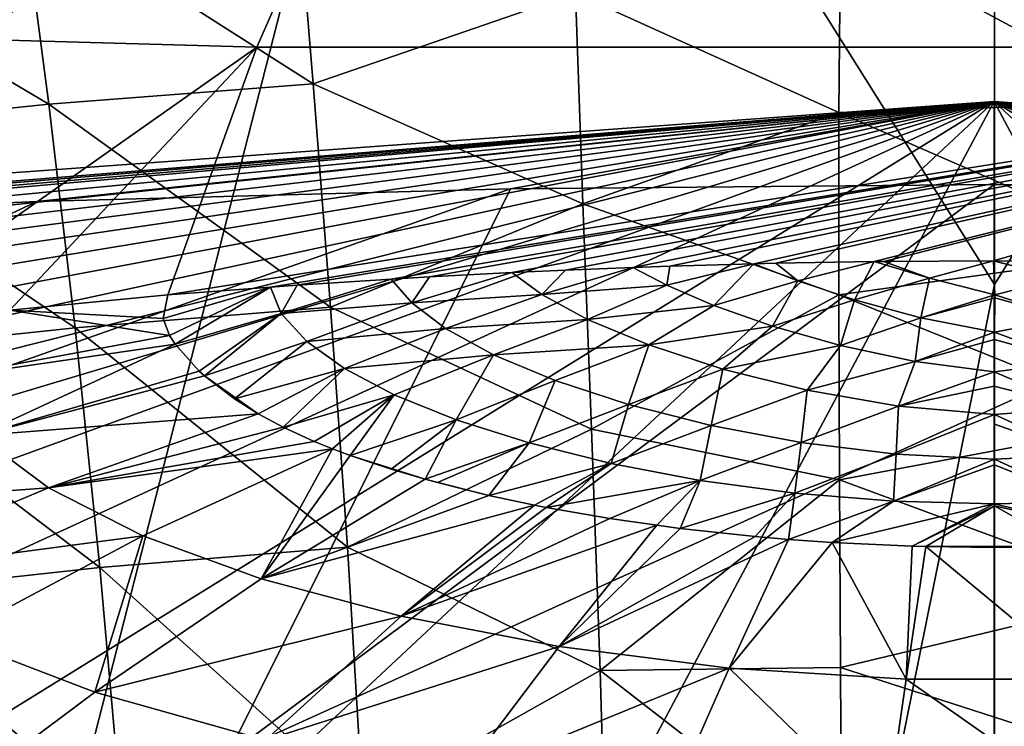
# Model space of a CAD drawing. Units: millimetres. Extents: x -110 to 111, y -283 to 1265.
# Drawn here: x -2 to 0, y -75 to -74 of the extents above; entities that cross this region are included whole.
import ezdxf

# ---------------------------------------------------------------- set-up
doc = ezdxf.new("R2010")
doc.units = ezdxf.units.MM
doc.header["$LTSCALE"] = 21.359881
for name, color, linetype in [('528', 7, 'CONTINUOUS'), ('529', 7, 'CONTINUOUS'), ('695', 7, 'CONTINUOUS'), ('696', 7, 'CONTINUOUS'), ('697', 7, 'CONTINUOUS'), ('698', 7, 'CONTINUOUS'), ('699', 7, 'CONTINUOUS'), ('701', 7, 'CONTINUOUS'), ('709', 7, 'CONTINUOUS'), ('710', 7, 'CONTINUOUS'), ('714', 7, 'CONTINUOUS')]:
    doc.layers.add(name, color=color, linetype=linetype)

msp = doc.modelspace()

# ---------------------------------------------------------------- linework, layer by layer
at = {"layer": '528', "linetype": 'Continuous'}
for points in [[(-2.2341, -76.4925, -34.3522), (-2.2348, -62.2938, -22.5574), (0, -67.7673, -27.3839), (-2.2341, -76.4925, -34.3522)], [(0, -74.2516, -12.0176), (0, -62.4242, -3.3927), (-2.2547, -70.6588, -9.6112), (0, -74.2516, -12.0176)], [(0, -79.2187, -37.0615), (-2.2341, -76.4925, -34.3522), (0, -67.7673, -27.3839), (0, -79.2187, -37.0615)], [(-2.2539, -85.4106, -21.7781), (0, -74.2516, -12.0176), (-2.2547, -70.6588, -9.6112), (-2.2539, -85.4106, -21.7781)], [(0, -85.0756, -21.0679), (0, -74.2516, -12.0176), (-2.2539, -85.4106, -21.7781), (0, -85.0756, -21.0679)]]:
    msp.add_3dface(points, dxfattribs=at)
at = {"layer": '529', "linetype": 'Continuous'}
for points in [[(2.2539, -76.4956, -34.3473), (0, -67.7673, -27.3839), (2.2545, -62.2968, -22.5524), (2.2539, -76.4956, -34.3473)], [(0, -62.4242, -3.3927), (0, -74.2516, -12.0176), (2.235, -70.6618, -9.6063), (0, -62.4242, -3.3927)], [(0, -79.2187, -37.0615), (0, -67.7673, -27.3839), (2.2539, -76.4956, -34.3473), (0, -79.2187, -37.0615)], [(0, -74.2516, -12.0176), (0, -85.0756, -21.0679), (2.235, -70.6618, -9.6063), (0, -74.2516, -12.0176)], [(0, -85.0756, -21.0679), (2.2341, -85.4139, -21.7733), (2.235, -70.6618, -9.6063), (0, -85.0756, -21.0679)]]:
    msp.add_3dface(points, dxfattribs=at)
at = {"layer": '695', "linetype": 'Continuous'}
for points in [[(-2.1901, -73.7322, 84.4714), (-1.9802, -73.2326, 82.2983), (-2.8456, -73.7899, 84.3689), (-2.1901, -73.7322, 84.4714)], [(-2.8456, -73.7899, 84.3689), (-1.9802, -73.2326, 82.2983), (-2.6397, -73.2609, 82.1214), (-2.8456, -73.7899, 84.3689)], [(-1.9802, -73.2326, 82.2983), (-2.1901, -73.7322, 84.4714), (-1.3696, -73.3144, 82.8455), (-1.9802, -73.2326, 82.2983)], [(-1.3696, -73.3144, 82.8455), (-2.1901, -73.7322, 84.4714), (-1.5606, -73.7496, 84.7322), (-1.3696, -73.3144, 82.8455)], [(-1.4773, -73.3892, 63.766), (-1.4414, -73.8269, 61.5019), (-2.058, -73.434, 63.7229), (-1.4773, -73.3892, 63.766)], [(-1.4773, -73.3892, 63.766), (-0.8864, -73.6353, 62.3586), (-1.4414, -73.8269, 61.5019), (-1.4773, -73.3892, 63.766)], [(-2.001, -73.8704, 61.4614), (-2.6373, -73.4937, 63.6791), (-2.058, -73.434, 63.7229), (-2.001, -73.8704, 61.4614)], [(-1.4414, -73.8269, 61.5019), (-2.001, -73.8704, 61.4614), (-2.058, -73.434, 63.7229), (-1.4414, -73.8269, 61.5019)], [(-2.5594, -73.928, 61.4207), (-2.6373, -73.4937, 63.6791), (-2.001, -73.8704, 61.4614), (-2.5594, -73.928, 61.4207)], [(-0.3293, -73.8878, 61.0673), (-0.8864, -73.6353, 62.3586), (-0.3261, -73.5114, 62.9745), (-0.3293, -73.8878, 61.0673)], [(-0.8864, -73.6353, 62.3586), (-0.8707, -74.081, 60.1716), (-1.4414, -73.8269, 61.5019), (-0.8864, -73.6353, 62.3586)], [(-0.8707, -74.081, 60.1716), (-0.8864, -73.6353, 62.3586), (-0.3293, -73.8878, 61.0673), (-0.8707, -74.081, 60.1716)], [(-2.1901, -73.7322, 84.4714), (-2.4103, -74.3469, 86.614), (-1.5606, -73.7496, 84.7322), (-2.1901, -73.7322, 84.4714)], [(-1.5606, -73.7496, 84.7322), (-2.4103, -74.3469, 86.614), (-2.0834, -74.3063, 86.6275), (-1.5606, -73.7496, 84.7322)], [(-1.7493, -74.274, 86.6383), (-1.5606, -73.7496, 84.7322), (-2.0834, -74.3063, 86.6275), (-1.7493, -74.274, 86.6383)], [(-1.4414, -73.8269, 61.5019), (-1.4048, -74.3001, 59.2476), (-2.001, -73.8704, 61.4614), (-1.4414, -73.8269, 61.5019)], [(-1.4414, -73.8269, 61.5019), (-0.8707, -74.081, 60.1716), (-1.4048, -74.3001, 59.2476), (-1.4414, -73.8269, 61.5019)], [(-1.9455, -74.3434, 59.211), (-2.5594, -73.928, 61.4207), (-2.001, -73.8704, 61.4614), (-1.9455, -74.3434, 59.211)], [(-1.4048, -74.3001, 59.2476), (-1.9455, -74.3434, 59.211), (-2.001, -73.8704, 61.4614), (-1.4048, -74.3001, 59.2476)], [(-0.3296, -74.2736, 59.2378), (-0.8707, -74.081, 60.1716), (-0.3293, -73.8878, 61.0673), (-0.3296, -74.2736, 59.2378)], [(-2.485, -74.4004, 59.1745), (-2.5594, -73.928, 61.4207), (-1.9455, -74.3434, 59.211), (-2.485, -74.4004, 59.1745)], [(-0.8707, -74.081, 60.1716), (-0.8525, -74.5579, 57.9925), (-1.4048, -74.3001, 59.2476), (-0.8707, -74.081, 60.1716)], [(-0.8525, -74.5579, 57.9925), (-0.8707, -74.081, 60.1716), (-0.3296, -74.2736, 59.2378), (-0.8525, -74.5579, 57.9925)], [(-0.3281, -74.6654, 57.491), (-0.8525, -74.5579, 57.9925), (-0.3296, -74.2736, 59.2378), (-0.3281, -74.6654, 57.491)], [(-1.4048, -74.3001, 59.2476), (-1.369, -74.8076, 57.004), (-1.9455, -74.3434, 59.211), (-1.4048, -74.3001, 59.2476)], [(-1.4048, -74.3001, 59.2476), (-0.8525, -74.5579, 57.9925), (-1.369, -74.8076, 57.004), (-1.4048, -74.3001, 59.2476)], [(-1.8929, -74.8507, 56.9728), (-2.485, -74.4004, 59.1745), (-1.9455, -74.3434, 59.211), (-1.8929, -74.8507, 56.9728)], [(-1.369, -74.8076, 57.004), (-1.8929, -74.8507, 56.9728), (-1.9455, -74.3434, 59.211), (-1.369, -74.8076, 57.004)], [(-2.4155, -74.9076, 56.9418), (-2.485, -74.4004, 59.1745), (-1.8929, -74.8507, 56.9728), (-2.4155, -74.9076, 56.9418)], [(-0.8525, -74.5579, 57.9925), (-0.8346, -75.0688, 55.823), (-1.369, -74.8076, 57.004), (-0.8525, -74.5579, 57.9925)], [(-0.8346, -75.0688, 55.823), (-0.8525, -74.5579, 57.9925), (-0.3281, -74.6654, 57.491), (-0.8346, -75.0688, 55.823)], [(-0.326, -75.0626, 55.8197), (-0.8346, -75.0688, 55.823), (-0.3281, -74.6654, 57.491), (-0.326, -75.0626, 55.8197)], [(-1.369, -74.8076, 57.004), (-1.3365, -75.3519, 54.7727), (-1.8929, -74.8507, 56.9728), (-1.369, -74.8076, 57.004)], [(-1.369, -74.8076, 57.004), (-0.8346, -75.0688, 55.823), (-1.3365, -75.3519, 54.7727), (-1.369, -74.8076, 57.004)], [(-1.8454, -75.3942, 54.7483), (-2.4155, -74.9076, 56.9418), (-1.8929, -74.8507, 56.9728), (-1.8454, -75.3942, 54.7483)], [(-1.3365, -75.3519, 54.7727), (-1.8454, -75.3942, 54.7483), (-1.8929, -74.8507, 56.9728), (-1.3365, -75.3519, 54.7727)], [(-2.3531, -75.4503, 54.724), (-2.4155, -74.9076, 56.9418), (-1.8454, -75.3942, 54.7483), (-2.3531, -75.4503, 54.724)], [(-0.3239, -75.4652, 54.2153), (-0.8346, -75.0688, 55.823), (-0.326, -75.0626, 55.8197), (-0.3239, -75.4652, 54.2153)], [(-0.8346, -75.0688, 55.823), (-0.8189, -75.6159, 53.6635), (-1.3365, -75.3519, 54.7727), (-0.8346, -75.0688, 55.823)], [(-0.8189, -75.6159, 53.6635), (-0.8346, -75.0688, 55.823), (-0.3239, -75.4652, 54.2153), (-0.8189, -75.6159, 53.6635)]]:
    msp.add_3dface(points, dxfattribs=at)
at = {"layer": '696', "linetype": 'Continuous'}
for points in [[(1.5602, -73.7496, 84.7324), (-1.3696, -73.3144, 82.8455), (-1.5606, -73.7496, 84.7322), (1.5602, -73.7496, 84.7324)], [(1.5602, -73.7496, 84.7324), (1.3692, -73.3145, 82.8458), (-1.3696, -73.3144, 82.8455), (1.5602, -73.7496, 84.7324)], [(1.5602, -73.7496, 84.7324), (-1.5606, -73.7496, 84.7322), (-1.7493, -74.274, 86.6383), (1.5602, -73.7496, 84.7324)], [(1.5602, -73.7496, 84.7324), (-1.7493, -74.274, 86.6383), (-1.5318, -74.2571, 86.6439), (1.5602, -73.7496, 84.7324)], [(-1.4757, -74.2531, 86.6452), (1.5602, -73.7496, 84.7324), (-1.5318, -74.2571, 86.6439), (-1.4757, -74.2531, 86.6452)], [(-1.2765, -74.2402, 86.6495), (1.5602, -73.7496, 84.7324), (-1.4757, -74.2531, 86.6452), (-1.2765, -74.2402, 86.6495)], [(-1.1952, -74.2354, 86.6511), (1.5602, -73.7496, 84.7324), (-1.2765, -74.2402, 86.6495), (-1.1952, -74.2354, 86.6511)], [(-1.0212, -74.2263, 86.6541), (1.5602, -73.7496, 84.7324), (-1.1952, -74.2354, 86.6511), (-1.0212, -74.2263, 86.6541)], [(-0.9077, -74.2212, 86.6558), (1.5602, -73.7496, 84.7324), (-1.0212, -74.2263, 86.6541), (-0.9077, -74.2212, 86.6558)], [(-0.7651, -74.2155, 86.6577), (1.5602, -73.7496, 84.7324), (-0.9077, -74.2212, 86.6558), (-0.7651, -74.2155, 86.6577)], [(-0.6871, -74.2129, 86.6586), (1.5602, -73.7496, 84.7324), (-0.7651, -74.2155, 86.6577), (-0.6871, -74.2129, 86.6586)], [(-0.5092, -74.2079, 86.6602), (1.5602, -73.7496, 84.7324), (-0.6871, -74.2129, 86.6586), (-0.5092, -74.2079, 86.6602)], [(-0.4625, -74.2068, 86.6606), (1.5602, -73.7496, 84.7324), (-0.5092, -74.2079, 86.6602), (-0.4625, -74.2068, 86.6606)], [(-0.2543, -74.2033, 86.6617), (1.5602, -73.7496, 84.7324), (-0.4625, -74.2068, 86.6606), (-0.2543, -74.2033, 86.6617)], [(-0.2341, -74.2031, 86.6618), (1.5602, -73.7496, 84.7324), (-0.2543, -74.2033, 86.6617), (-0.2341, -74.2031, 86.6618)], [(-0.0018, -74.2018, 86.6622), (1.5602, -73.7496, 84.7324), (-0.2341, -74.2031, 86.6618), (-0.0018, -74.2018, 86.6622)], [(0.2332, -74.2031, 86.6618), (1.5602, -73.7496, 84.7324), (-0.0018, -74.2018, 86.6622), (0.2332, -74.2031, 86.6618)]]:
    msp.add_3dface(points, dxfattribs=at)
at = {"layer": '697', "linetype": 'Continuous'}
for points in [[(0.3355, -73.8669, 61.1701), (-0.3293, -73.8878, 61.0673), (-0.3261, -73.5114, 62.9745), (0.3355, -73.8669, 61.1701)], [(0.329, -73.564, 62.7), (0.3355, -73.8669, 61.1701), (-0.3261, -73.5114, 62.9745), (0.329, -73.564, 62.7)], [(0.3355, -73.8669, 61.1701), (0.3414, -74.1806, 59.6716), (-0.3293, -73.8878, 61.0673), (0.3355, -73.8669, 61.1701)], [(0.3414, -74.1806, 59.6716), (-0.3296, -74.2736, 59.2378), (-0.3293, -73.8878, 61.0673), (0.3414, -74.1806, 59.6716)], [(0.3414, -74.1806, 59.6716), (0.3328, -74.5412, 58.0334), (-0.3296, -74.2736, 59.2378), (0.3414, -74.1806, 59.6716)], [(0.3328, -74.5412, 58.0334), (-0.3281, -74.6654, 57.491), (-0.3296, -74.2736, 59.2378), (0.3328, -74.5412, 58.0334)], [(0.3328, -74.5412, 58.0334), (0.3264, -74.9062, 56.4669), (-0.3281, -74.6654, 57.491), (0.3328, -74.5412, 58.0334)], [(0.3264, -74.9062, 56.4669), (-0.326, -75.0626, 55.8197), (-0.3281, -74.6654, 57.491), (0.3264, -74.9062, 56.4669)], [(0.3264, -74.9062, 56.4669), (0.3237, -75.272, 54.9749), (-0.326, -75.0626, 55.8197), (0.3264, -74.9062, 56.4669)], [(0.3237, -75.272, 54.9749), (-0.3239, -75.4652, 54.2153), (-0.326, -75.0626, 55.8197), (0.3237, -75.272, 54.9749)]]:
    msp.add_3dface(points, dxfattribs=at)
at = {"layer": '698', "linetype": 'Continuous'}
for points in [[(-0.6871, -74.2129, 86.6586), (-0.7651, -74.2155, 86.6577), (-0.6936, -74.2531, 86.7883), (-0.6871, -74.2129, 86.6586)], [(-0.5092, -74.2079, 86.6602), (-0.6871, -74.2129, 86.6586), (-0.6936, -74.2531, 86.7883), (-0.5092, -74.2079, 86.6602)], [(-0.5092, -74.2079, 86.6602), (-0.6936, -74.2531, 86.7883), (-0.5938, -74.2961, 86.9235), (-0.5092, -74.2079, 86.6602)], [(-0.5092, -74.2079, 86.6602), (-0.5938, -74.2961, 86.9235), (-0.4162, -74.244, 86.7867), (-0.5092, -74.2079, 86.6602)], [(-0.4625, -74.2068, 86.6606), (-0.5092, -74.2079, 86.6602), (-0.4162, -74.244, 86.7867), (-0.4625, -74.2068, 86.6606)], [(-0.2543, -74.2033, 86.6617), (-0.4625, -74.2068, 86.6606), (-0.4162, -74.244, 86.7867), (-0.2543, -74.2033, 86.6617)], [(-0.2543, -74.2033, 86.6617), (-0.4162, -74.244, 86.7867), (-0.2963, -74.2842, 86.9138), (-0.2543, -74.2033, 86.6617)], [(-0.2543, -74.2033, 86.6617), (-0.2963, -74.2842, 86.9138), (-0.1378, -74.2384, 86.7839), (-0.2543, -74.2033, 86.6617)], [(-0.2341, -74.2031, 86.6618), (-0.2543, -74.2033, 86.6617), (-0.1378, -74.2384, 86.7839), (-0.2341, -74.2031, 86.6618)], [(-0.0018, -74.2018, 86.6622), (-0.2341, -74.2031, 86.6618), (-0.1378, -74.2384, 86.7839), (-0.0018, -74.2018, 86.6622)], [(-0.0018, -74.2018, 86.6622), (-0.1378, -74.2384, 86.7839), (0.0006, -74.274, 86.9025), (-0.0018, -74.2018, 86.6622)], [(-1.0212, -74.2263, 86.6541), (-1.1952, -74.2354, 86.6511), (-1.2328, -74.2908, 86.8179), (-1.0212, -74.2263, 86.6541)], [(-1.0212, -74.2263, 86.6541), (-1.2328, -74.2908, 86.8179), (-0.9577, -74.273, 86.8127), (-1.0212, -74.2263, 86.6541)], [(-0.9077, -74.2212, 86.6558), (-1.0212, -74.2263, 86.6541), (-0.9577, -74.273, 86.8127), (-0.9077, -74.2212, 86.6558)], [(-0.7651, -74.2155, 86.6577), (-0.9077, -74.2212, 86.6558), (-0.9577, -74.273, 86.8127), (-0.7651, -74.2155, 86.6577)], [(-0.7651, -74.2155, 86.6577), (-0.9577, -74.273, 86.8127), (-0.6936, -74.2531, 86.7883), (-0.7651, -74.2155, 86.6577)], [(-1.4757, -74.2531, 86.6452), (-1.5318, -74.2571, 86.6439), (-1.5093, -74.3131, 86.8267), (-1.4757, -74.2531, 86.6452)], [(-1.2765, -74.2402, 86.6495), (-1.4757, -74.2531, 86.6452), (-1.5093, -74.3131, 86.8267), (-1.2765, -74.2402, 86.6495)], [(-1.2765, -74.2402, 86.6495), (-1.5093, -74.3131, 86.8267), (-1.2328, -74.2908, 86.8179), (-1.2765, -74.2402, 86.6495)], [(-1.1952, -74.2354, 86.6511), (-1.2765, -74.2402, 86.6495), (-1.2328, -74.2908, 86.8179), (-1.1952, -74.2354, 86.6511)], [(-0.9577, -74.273, 86.8127), (-0.861, -74.3256, 86.9749), (-0.6936, -74.2531, 86.7883), (-0.9577, -74.273, 86.8127)], [(-0.6936, -74.2531, 86.7883), (-0.861, -74.3256, 86.9749), (-0.5938, -74.2961, 86.9235), (-0.6936, -74.2531, 86.7883)], [(-0.5938, -74.2961, 86.9235), (-0.4696, -74.3402, 87.0573), (-0.4162, -74.244, 86.7867), (-0.5938, -74.2961, 86.9235)], [(-0.4162, -74.244, 86.7867), (-0.4696, -74.3402, 87.0573), (-0.2963, -74.2842, 86.9138), (-0.4162, -74.244, 86.7867)], [(-0.2963, -74.2842, 86.9138), (-0.1555, -74.3225, 87.0348), (-0.1378, -74.2384, 86.7839), (-0.2963, -74.2842, 86.9138)], [(-0.1378, -74.2384, 86.7839), (-0.1555, -74.3225, 87.0348), (0.0006, -74.274, 86.9025), (-0.1378, -74.2384, 86.7839)], [(-1.5318, -74.2571, 86.6439), (-1.7493, -74.274, 86.6383), (-1.7591, -74.3237, 86.7975), (-1.5318, -74.2571, 86.6439)], [(-1.7453, -74.3597, 86.9105), (-1.5318, -74.2571, 86.6439), (-1.7591, -74.3237, 86.7975), (-1.7453, -74.3597, 86.9105)], [(-1.7336, -74.3778, 86.9669), (-1.5318, -74.2571, 86.6439), (-1.7453, -74.3597, 86.9105), (-1.7336, -74.3778, 86.9669)], [(-1.5093, -74.3131, 86.8267), (-1.5318, -74.2571, 86.6439), (-1.7336, -74.3778, 86.9669), (-1.5093, -74.3131, 86.8267)], [(-1.2328, -74.2908, 86.8179), (-1.1615, -74.3451, 86.9856), (-0.9577, -74.273, 86.8127), (-1.2328, -74.2908, 86.8179)], [(-0.9577, -74.273, 86.8127), (-1.1615, -74.3451, 86.9856), (-0.861, -74.3256, 86.9749), (-0.9577, -74.273, 86.8127)], [(0.0006, -74.274, 86.9025), (-0.1555, -74.3225, 87.0348), (0.0006, -74.2803, 86.9223), (0.0006, -74.274, 86.9025)], [(-1.5093, -74.3131, 86.8267), (-1.4551, -74.3721, 87.0084), (-1.2328, -74.2908, 86.8179), (-1.5093, -74.3131, 86.8267)], [(-1.2328, -74.2908, 86.8179), (-1.4551, -74.3721, 87.0084), (-1.1615, -74.3451, 86.9856), (-1.2328, -74.2908, 86.8179)], [(-0.861, -74.3256, 86.9749), (-0.7313, -74.3797, 87.1386), (-0.5938, -74.2961, 86.9235), (-0.861, -74.3256, 86.9749)], [(-0.5938, -74.2961, 86.9235), (-0.7313, -74.3797, 87.1386), (-0.4696, -74.3402, 87.0573), (-0.5938, -74.2961, 86.9235)], [(-0.4696, -74.3402, 87.0573), (-0.326, -74.3811, 87.1828), (-0.2963, -74.2842, 86.9138), (-0.4696, -74.3402, 87.0573)], [(-0.2963, -74.2842, 86.9138), (-0.326, -74.3811, 87.1828), (-0.1555, -74.3225, 87.0348), (-0.2963, -74.2842, 86.9138)], [(-0.1555, -74.3225, 87.0348), (-0.0001, -74.3526, 87.143), (0.0006, -74.2803, 86.9223), (-0.1555, -74.3225, 87.0348)], [(-1.6827, -74.4349, 87.1454), (-1.5093, -74.3131, 86.8267), (-1.7336, -74.3778, 86.9669), (-1.6827, -74.4349, 87.1454)], [(-1.6717, -74.4452, 87.1778), (-1.5093, -74.3131, 86.8267), (-1.6827, -74.4349, 87.1454), (-1.6717, -74.4452, 87.1778)], [(-1.4551, -74.3721, 87.0084), (-1.5093, -74.3131, 86.8267), (-1.6717, -74.4452, 87.1778), (-1.4551, -74.3721, 87.0084)], [(-1.1615, -74.3451, 86.9856), (-1.0598, -74.4005, 87.1538), (-0.861, -74.3256, 86.9749), (-1.1615, -74.3451, 86.9856)], [(-0.861, -74.3256, 86.9749), (-1.0598, -74.4005, 87.1538), (-0.7313, -74.3797, 87.1386), (-0.861, -74.3256, 86.9749)], [(-0.326, -74.3811, 87.1828), (-0.1679, -74.4149, 87.2935), (-0.1555, -74.3225, 87.0348), (-0.326, -74.3811, 87.1828)], [(-0.1555, -74.3225, 87.0348), (-0.1679, -74.4149, 87.2935), (-0.0001, -74.3526, 87.143), (-0.1555, -74.3225, 87.0348)], [(-1.4551, -74.3721, 87.0084), (-1.3756, -74.4294, 87.1858), (-1.1615, -74.3451, 86.9856), (-1.4551, -74.3721, 87.0084)], [(-1.1615, -74.3451, 86.9856), (-1.3756, -74.4294, 87.1858), (-1.0598, -74.4005, 87.1538), (-1.1615, -74.3451, 86.9856)], [(-0.7313, -74.3797, 87.1386), (-0.5745, -74.4312, 87.2947), (-0.4696, -74.3402, 87.0573), (-0.7313, -74.3797, 87.1386)], [(-0.4696, -74.3402, 87.0573), (-0.5745, -74.4312, 87.2947), (-0.326, -74.3811, 87.1828), (-0.4696, -74.3402, 87.0573)], [(-0.0001, -74.3526, 87.143), (-0.1679, -74.4149, 87.2935), (-0.0002, -74.3684, 87.1891), (-0.0001, -74.3526, 87.143)], [(-1.6084, -74.4934, 87.3307), (-1.4551, -74.3721, 87.0084), (-1.6717, -74.4452, 87.1778), (-1.6084, -74.4934, 87.3307)], [(-1.3756, -74.4294, 87.1858), (-1.4551, -74.3721, 87.0084), (-1.6084, -74.4934, 87.3307), (-1.3756, -74.4294, 87.1858)], [(-1.0598, -74.4005, 87.1538), (-0.9293, -74.455, 87.3197), (-0.7313, -74.3797, 87.1386), (-1.0598, -74.4005, 87.1538)], [(-0.9293, -74.455, 87.3197), (-0.7742, -74.5058, 87.4762), (-0.7313, -74.3797, 87.1386), (-0.9293, -74.455, 87.3197)], [(-0.7313, -74.3797, 87.1386), (-0.7742, -74.5058, 87.4762), (-0.5745, -74.4312, 87.2947), (-0.7313, -74.3797, 87.1386)], [(-0.1679, -74.4149, 87.2935), (-0.0004, -74.4367, 87.3814), (-0.0002, -74.3684, 87.1891), (-0.1679, -74.4149, 87.2935)], [(-1.3756, -74.4294, 87.1858), (-1.2702, -74.4852, 87.3587), (-1.0598, -74.4005, 87.1538), (-1.3756, -74.4294, 87.1858)], [(-1.2702, -74.4852, 87.3587), (-1.1387, -74.5383, 87.5243), (-1.0598, -74.4005, 87.1538), (-1.2702, -74.4852, 87.3587)], [(-1.0598, -74.4005, 87.1538), (-1.1387, -74.5383, 87.5243), (-0.9293, -74.455, 87.3197), (-1.0598, -74.4005, 87.1538)], [(-0.5745, -74.4312, 87.2947), (-0.3964, -74.4757, 87.4334), (-0.326, -74.3811, 87.1828), (-0.5745, -74.4312, 87.2947)], [(-0.326, -74.3811, 87.1828), (-0.3964, -74.4757, 87.4334), (-0.1679, -74.4149, 87.2935), (-0.326, -74.3811, 87.1828)], [(-0.3964, -74.4757, 87.4334), (-0.203, -74.5091, 87.5452), (-0.1679, -74.4149, 87.2935), (-0.3964, -74.4757, 87.4334)], [(-0.1679, -74.4149, 87.2935), (-0.203, -74.5091, 87.5452), (-0.0004, -74.4367, 87.3814), (-0.1679, -74.4149, 87.2935)], [(-1.5581, -74.5252, 87.4314), (-1.3756, -74.4294, 87.1858), (-1.6084, -74.4934, 87.3307), (-1.5581, -74.5252, 87.4314)], [(-1.5052, -74.5536, 87.5216), (-1.3756, -74.4294, 87.1858), (-1.5581, -74.5252, 87.4314), (-1.5052, -74.5536, 87.5216)], [(-1.2702, -74.4852, 87.3587), (-1.3756, -74.4294, 87.1858), (-1.5052, -74.5536, 87.5216), (-1.2702, -74.4852, 87.3587)], [(-0.7742, -74.5058, 87.4762), (-0.5993, -74.5505, 87.6158), (-0.5745, -74.4312, 87.2947), (-0.7742, -74.5058, 87.4762)], [(-0.5745, -74.4312, 87.2947), (-0.5993, -74.5505, 87.6158), (-0.3964, -74.4757, 87.4334), (-0.5745, -74.4312, 87.2947)], [(-0.0004, -74.4367, 87.3814), (-0.203, -74.5091, 87.5452), (-0.0004, -74.4667, 87.4624), (-0.0004, -74.4367, 87.3814)], [(-1.1387, -74.5383, 87.5243), (-0.9845, -74.5872, 87.6777), (-0.9293, -74.455, 87.3197), (-1.1387, -74.5383, 87.5243)], [(-0.9293, -74.455, 87.3197), (-0.9845, -74.5872, 87.6777), (-0.7742, -74.5058, 87.4762), (-0.9293, -74.455, 87.3197)], [(-0.5993, -74.5505, 87.6158), (-0.4089, -74.5864, 87.7309), (-0.3964, -74.4757, 87.4334), (-0.5993, -74.5505, 87.6158)], [(-0.3964, -74.4757, 87.4334), (-0.4089, -74.5864, 87.7309), (-0.203, -74.5091, 87.5452), (-0.3964, -74.4757, 87.4334)], [(-0.203, -74.5091, 87.5452), (-0.0002, -74.527, 87.6199), (-0.0004, -74.4667, 87.4624), (-0.203, -74.5091, 87.5452)], [(-1.4395, -74.5838, 87.6172), (-1.2702, -74.4852, 87.3587), (-1.5052, -74.5536, 87.5216), (-1.4395, -74.5838, 87.6172)], [(-1.401, -74.5994, 87.6669), (-1.2702, -74.4852, 87.3587), (-1.4395, -74.5838, 87.6172), (-1.401, -74.5994, 87.6669)], [(-1.3635, -74.6136, 87.7117), (-1.2702, -74.4852, 87.3587), (-1.401, -74.5994, 87.6669), (-1.3635, -74.6136, 87.7117)], [(-1.1387, -74.5383, 87.5243), (-1.2702, -74.4852, 87.3587), (-1.3635, -74.6136, 87.7117), (-1.1387, -74.5383, 87.5243)], [(-0.9845, -74.5872, 87.6777), (-0.8113, -74.6304, 87.8141), (-0.7742, -74.5058, 87.4762), (-0.9845, -74.5872, 87.6777)], [(-0.7742, -74.5058, 87.4762), (-0.8113, -74.6304, 87.8141), (-0.5993, -74.5505, 87.6158), (-0.7742, -74.5058, 87.4762)], [(-0.4089, -74.5864, 87.7309), (-0.2077, -74.611, 87.8141), (-0.203, -74.5091, 87.5452), (-0.4089, -74.5864, 87.7309)], [(-0.203, -74.5091, 87.5452), (-0.2077, -74.611, 87.8141), (-0.0002, -74.527, 87.6199), (-0.203, -74.5091, 87.5452)], [(-1.2769, -74.6427, 87.8042), (-1.1387, -74.5383, 87.5243), (-1.3635, -74.6136, 87.7117), (-1.2769, -74.6427, 87.8042)], [(-1.2045, -74.6641, 87.872), (-1.1387, -74.5383, 87.5243), (-1.2769, -74.6427, 87.8042), (-1.2045, -74.6641, 87.872)], [(-0.9845, -74.5872, 87.6777), (-1.1387, -74.5383, 87.5243), (-1.2045, -74.6641, 87.872), (-0.9845, -74.5872, 87.6777)], [(-0.2077, -74.611, 87.8141), (-0.0002, -74.6215, 87.8576), (-0.0002, -74.527, 87.6199), (-0.2077, -74.611, 87.8141)], [(-0.0002, -74.527, 87.6199), (-0.0002, -74.6215, 87.8576), (-0.0002, -74.5475, 87.6724), (-0.0002, -74.527, 87.6199)], [(-0.8113, -74.6304, 87.8141), (-0.6226, -74.6664, 87.9287), (-0.5993, -74.5505, 87.6158), (-0.8113, -74.6304, 87.8141)], [(-0.5993, -74.5505, 87.6158), (-0.6226, -74.6664, 87.9287), (-0.4089, -74.5864, 87.7309), (-0.5993, -74.5505, 87.6158)], [(-1.1789, -74.6711, 87.8941), (-0.9845, -74.5872, 87.6777), (-1.2045, -74.6641, 87.872), (-1.1789, -74.6711, 87.8941)], [(-1.0696, -74.6981, 87.9799), (-0.9845, -74.5872, 87.6777), (-1.1789, -74.6711, 87.8941), (-1.0696, -74.6981, 87.9799)], [(-0.8113, -74.6304, 87.8141), (-0.9845, -74.5872, 87.6777), (-1.0696, -74.6981, 87.9799), (-0.8113, -74.6304, 87.8141)], [(-0.6226, -74.6664, 87.9287), (-0.4222, -74.6936, 88.0166), (-0.4089, -74.5864, 87.7309), (-0.6226, -74.6664, 87.9287)], [(-0.4089, -74.5864, 87.7309), (-0.4222, -74.6936, 88.0166), (-0.2077, -74.611, 87.8141), (-0.4089, -74.5864, 87.7309)], [(-0.9731, -74.7187, 88.0451), (-0.8113, -74.6304, 87.8141), (-1.0696, -74.6981, 87.9799), (-0.9731, -74.7187, 88.0451)], [(-0.9483, -74.7235, 88.0605), (-0.8113, -74.6304, 87.8141), (-0.9731, -74.7187, 88.0451), (-0.9483, -74.7235, 88.0605)], [(-0.6226, -74.6664, 87.9287), (-0.8113, -74.6304, 87.8141), (-0.9483, -74.7235, 88.0605), (-0.6226, -74.6664, 87.9287)], [(-0.4222, -74.6936, 88.0166), (-0.2135, -74.7106, 88.073), (-0.2077, -74.611, 87.8141), (-0.4222, -74.6936, 88.0166)], [(-0.2077, -74.611, 87.8141), (-0.2135, -74.7106, 88.073), (-0.0002, -74.6215, 87.8576), (-0.2077, -74.611, 87.8141)], [(-0.0002, -74.6215, 87.8576), (-0.2135, -74.7106, 88.073), (-0.0002, -74.6331, 87.8863), (-0.0002, -74.6215, 87.8576)], [(-0.2135, -74.7106, 88.073), (-0.0003, -74.7159, 88.093), (-0.0002, -74.6331, 87.8863), (-0.2135, -74.7106, 88.073)], [(-0.8136, -74.747, 88.1349), (-0.6226, -74.6664, 87.9287), (-0.9483, -74.7235, 88.0605), (-0.8136, -74.747, 88.1349)], [(-0.7146, -74.7614, 88.1808), (-0.6226, -74.6664, 87.9287), (-0.8136, -74.747, 88.1349), (-0.7146, -74.7614, 88.1808)], [(-0.6649, -74.7679, 88.2013), (-0.6226, -74.6664, 87.9287), (-0.7146, -74.7614, 88.1808), (-0.6649, -74.7679, 88.2013)], [(-0.4222, -74.6936, 88.0166), (-0.6226, -74.6664, 87.9287), (-0.6649, -74.7679, 88.2013), (-0.4222, -74.6936, 88.0166)], [(-0.5067, -74.785, 88.2556), (-0.4222, -74.6936, 88.0166), (-0.6649, -74.7679, 88.2013), (-0.5067, -74.785, 88.2556)], [(-0.4358, -74.7911, 88.2749), (-0.4222, -74.6936, 88.0166), (-0.5067, -74.785, 88.2556), (-0.4358, -74.7911, 88.2749)], [(-0.2135, -74.7106, 88.073), (-0.4222, -74.6936, 88.0166), (-0.4358, -74.7911, 88.2749), (-0.2135, -74.7106, 88.073)], [(-0.3431, -74.7976, 88.2956), (-0.2135, -74.7106, 88.073), (-0.4358, -74.7911, 88.2749), (-0.3431, -74.7976, 88.2956)], [(-0.0003, -74.7159, 88.093), (-0.2135, -74.7106, 88.073), (-0.3431, -74.7976, 88.2956), (-0.0003, -74.7159, 88.093)], [(-0.1739, -74.8055, 88.3206), (-0.0003, -74.7159, 88.093), (-0.3431, -74.7976, 88.2956), (-0.1739, -74.8055, 88.3206)], [(-0.0002, -74.7205, 88.1046), (-0.0003, -74.7159, 88.093), (-0.1739, -74.8055, 88.3206), (-0.0002, -74.7205, 88.1046)], [(-0.1454, -74.8063, 88.3232), (-0.0002, -74.7205, 88.1046), (-0.1739, -74.8055, 88.3206), (-0.1454, -74.8063, 88.3232)], [(-0.0002, -74.8083, 88.3294), (-0.0002, -74.7205, 88.1046), (-0.1454, -74.8063, 88.3232), (-0.0002, -74.8083, 88.3294)]]:
    msp.add_3dface(points, dxfattribs=at)
at = {"layer": '699', "linetype": 'Continuous'}
for points in [[(-1.7493, -74.274, 86.6383), (-2.0834, -74.3063, 86.6275), (-1.7591, -74.3237, 86.7975), (-1.7493, -74.274, 86.6383)], [(-1.7453, -74.3597, 86.9105), (-2.0834, -74.3063, 86.6275), (-2.247, -74.4527, 87.0208), (-1.7453, -74.3597, 86.9105)], [(-2.0834, -74.3063, 86.6275), (-1.7453, -74.3597, 86.9105), (-1.7591, -74.3237, 86.7975), (-2.0834, -74.3063, 86.6275)], [(-1.7336, -74.3778, 86.9669), (-1.7453, -74.3597, 86.9105), (-2.247, -74.4527, 87.0208), (-1.7336, -74.3778, 86.9669)], [(-1.7336, -74.3778, 86.9669), (-2.247, -74.4527, 87.0208), (-2.1506, -74.5714, 87.4038), (-1.7336, -74.3778, 86.9669)], [(-1.6827, -74.4349, 87.1454), (-1.7336, -74.3778, 86.9669), (-2.1506, -74.5714, 87.4038), (-1.6827, -74.4349, 87.1454)], [(-1.6717, -74.4452, 87.1778), (-1.6827, -74.4349, 87.1454), (-2.1506, -74.5714, 87.4038), (-1.6717, -74.4452, 87.1778)], [(-1.5581, -74.5252, 87.4314), (-1.6717, -74.4452, 87.1778), (-2.1506, -74.5714, 87.4038), (-1.5581, -74.5252, 87.4314)], [(-1.5581, -74.5252, 87.4314), (-1.6084, -74.4934, 87.3307), (-1.6717, -74.4452, 87.1778), (-1.5581, -74.5252, 87.4314)], [(-1.5581, -74.5252, 87.4314), (-2.1506, -74.5714, 87.4038), (-2.002, -74.6818, 87.7636), (-1.5581, -74.5252, 87.4314)], [(-1.5052, -74.5536, 87.5216), (-1.5581, -74.5252, 87.4314), (-2.002, -74.6818, 87.7636), (-1.5052, -74.5536, 87.5216)], [(-1.4395, -74.5838, 87.6172), (-1.5052, -74.5536, 87.5216), (-2.002, -74.6818, 87.7636), (-1.4395, -74.5838, 87.6172)], [(-2.1506, -74.5714, 87.4038), (-2.6294, -74.7274, 87.6132), (-2.002, -74.6818, 87.7636), (-2.1506, -74.5714, 87.4038)], [(-1.401, -74.5994, 87.6669), (-1.4395, -74.5838, 87.6172), (-2.002, -74.6818, 87.7636), (-1.401, -74.5994, 87.6669)], [(-1.401, -74.5994, 87.6669), (-2.002, -74.6818, 87.7636), (-1.802, -74.7836, 88.0939), (-1.401, -74.5994, 87.6669)], [(-1.401, -74.5994, 87.6669), (-1.802, -74.7836, 88.0939), (-1.5516, -74.8745, 88.3854), (-1.401, -74.5994, 87.6669)], [(-1.3635, -74.6136, 87.7117), (-1.401, -74.5994, 87.6669), (-1.5516, -74.8745, 88.3854), (-1.3635, -74.6136, 87.7117)], [(-1.2045, -74.6641, 87.872), (-1.3635, -74.6136, 87.7117), (-1.5516, -74.8745, 88.3854), (-1.2045, -74.6641, 87.872)], [(-1.2045, -74.6641, 87.872), (-1.2769, -74.6427, 87.8042), (-1.3635, -74.6136, 87.7117), (-1.2045, -74.6641, 87.872)], [(-1.0696, -74.6981, 87.9799), (-1.2045, -74.6641, 87.872), (-1.5516, -74.8745, 88.3854), (-1.0696, -74.6981, 87.9799)], [(-1.0696, -74.6981, 87.9799), (-1.1789, -74.6711, 87.8941), (-1.2045, -74.6641, 87.872), (-1.0696, -74.6981, 87.9799)], [(-2.002, -74.6818, 87.7636), (-2.6294, -74.7274, 87.6132), (-2.4477, -74.8692, 88.0766), (-2.002, -74.6818, 87.7636)], [(-2.002, -74.6818, 87.7636), (-2.4477, -74.8692, 88.0766), (-1.802, -74.7836, 88.0939), (-2.002, -74.6818, 87.7636)], [(-0.9731, -74.7187, 88.0451), (-1.0696, -74.6981, 87.9799), (-1.5516, -74.8745, 88.3854), (-0.9731, -74.7187, 88.0451)], [(-0.9731, -74.7187, 88.0451), (-1.5516, -74.8745, 88.3854), (-1.2553, -74.954, 88.6329), (-0.9731, -74.7187, 88.0451)], [(-0.9483, -74.7235, 88.0605), (-0.9731, -74.7187, 88.0451), (-1.2553, -74.954, 88.6329), (-0.9483, -74.7235, 88.0605)], [(-0.8136, -74.747, 88.1349), (-0.9483, -74.7235, 88.0605), (-1.2553, -74.954, 88.6329), (-0.8136, -74.747, 88.1349)], [(-0.7146, -74.7614, 88.1808), (-0.8136, -74.747, 88.1349), (-1.2553, -74.954, 88.6329), (-0.7146, -74.7614, 88.1808)], [(-0.7146, -74.7614, 88.1808), (-1.2553, -74.954, 88.6329), (-0.9214, -75.0182, 88.8256), (-0.7146, -74.7614, 88.1808)], [(-0.6649, -74.7679, 88.2013), (-0.7146, -74.7614, 88.1808), (-0.9214, -75.0182, 88.8256), (-0.6649, -74.7679, 88.2013)], [(-0.5067, -74.785, 88.2556), (-0.6649, -74.7679, 88.2013), (-0.9214, -75.0182, 88.8256), (-0.5067, -74.785, 88.2556)], [(-1.802, -74.7836, 88.0939), (-2.4477, -74.8692, 88.0766), (-2.2059, -74.9985, 88.5023), (-1.802, -74.7836, 88.0939)], [(-1.802, -74.7836, 88.0939), (-2.2059, -74.9985, 88.5023), (-1.9033, -75.1142, 88.8813), (-1.802, -74.7836, 88.0939)], [(-1.5516, -74.8745, 88.3854), (-1.802, -74.7836, 88.0939), (-1.9033, -75.1142, 88.8813), (-1.5516, -74.8745, 88.3854)], [(-0.4358, -74.7911, 88.2749), (-0.5067, -74.785, 88.2556), (-0.9214, -75.0182, 88.8256), (-0.4358, -74.7911, 88.2749)], [(-0.4358, -74.7911, 88.2749), (-0.9214, -75.0182, 88.8256), (-0.5616, -75.0634, 88.9553), (-0.4358, -74.7911, 88.2749)], [(-0.3431, -74.7976, 88.2956), (-0.4358, -74.7911, 88.2749), (-0.5616, -75.0634, 88.9553), (-0.3431, -74.7976, 88.2956)], [(-0.3431, -74.7976, 88.2956), (-0.5616, -75.0634, 88.9553), (-0.1868, -75.0869, 89.0198), (-0.3431, -74.7976, 88.2956)], [(-0.1739, -74.8055, 88.3206), (-0.3431, -74.7976, 88.2956), (-0.1868, -75.0869, 89.0198), (-0.1739, -74.8055, 88.3206)], [(-0.1454, -74.8063, 88.3232), (-0.1739, -74.8055, 88.3206), (-0.1868, -75.0869, 89.0198), (-0.1454, -74.8063, 88.3232)], [(-0.1454, -74.8063, 88.3232), (-0.1868, -75.0869, 89.0198), (0.1929, -75.0867, 89.0192), (-0.1454, -74.8063, 88.3232)], [(-0.0002, -74.8083, 88.3294), (-0.1454, -74.8063, 88.3232), (0.1507, -74.8062, 88.3227), (-0.0002, -74.8083, 88.3294)], [(0.1507, -74.8062, 88.3227), (-0.1454, -74.8063, 88.3232), (0.1929, -75.0867, 89.0192), (0.1507, -74.8062, 88.3227)], [(-1.5516, -74.8745, 88.3854), (-1.9033, -75.1142, 88.8813), (-1.2553, -74.954, 88.6329), (-1.5516, -74.8745, 88.3854)], [(-1.2553, -74.954, 88.6329), (-1.9033, -75.1142, 88.8813), (-1.5427, -75.2159, 89.2057), (-1.2553, -74.954, 88.6329)], [(-1.2553, -74.954, 88.6329), (-1.5427, -75.2159, 89.2057), (-0.9214, -75.0182, 88.8256), (-1.2553, -74.954, 88.6329)], [(-1.9033, -75.1142, 88.8813), (-2.2059, -74.9985, 88.5023), (-2.2583, -75.3799, 89.3614), (-1.9033, -75.1142, 88.8813)], [(-0.9214, -75.0182, 88.8256), (-1.5427, -75.2159, 89.2057), (-1.1327, -75.2982, 89.4585), (-0.9214, -75.0182, 88.8256)], [(-0.9214, -75.0182, 88.8256), (-1.1327, -75.2982, 89.4585), (-0.5616, -75.0634, 88.9553), (-0.9214, -75.0182, 88.8256)], [(-0.5616, -75.0634, 88.9553), (-1.1327, -75.2982, 89.4585), (-0.6903, -75.3557, 89.6266), (-0.5616, -75.0634, 88.9553)], [(-0.5616, -75.0634, 88.9553), (-0.6903, -75.3557, 89.6266), (-0.2296, -75.3851, 89.7087), (-0.5616, -75.0634, 88.9553)], [(-0.1868, -75.0869, 89.0198), (-0.5616, -75.0634, 88.9553), (-0.2296, -75.3851, 89.7087), (-0.1868, -75.0869, 89.0198)], [(-0.1868, -75.0869, 89.0198), (-0.2296, -75.3851, 89.7087), (0.2371, -75.3849, 89.7079), (-0.1868, -75.0869, 89.0198)], [(0.1929, -75.0867, 89.0192), (-0.1868, -75.0869, 89.0198), (0.2371, -75.3849, 89.7079), (0.1929, -75.0867, 89.0192)], [(-1.9033, -75.1142, 88.8813), (-2.2583, -75.3799, 89.3614), (-1.5427, -75.2159, 89.2057), (-1.9033, -75.1142, 88.8813)]]:
    msp.add_3dface(points, dxfattribs=at)
at = {"layer": '701', "linetype": 'Continuous'}
for points in [[(0.2332, -74.2031, 86.6618), (-0.0018, -74.2018, 86.6622), (0.1396, -74.2387, 86.7847), (0.2332, -74.2031, 86.6618)], [(-0.0018, -74.2018, 86.6622), (0.0006, -74.274, 86.9025), (0.1396, -74.2387, 86.7847), (-0.0018, -74.2018, 86.6622)], [(0.1396, -74.2387, 86.7847), (0.0006, -74.274, 86.9025), (0.156, -74.3232, 87.0365), (0.1396, -74.2387, 86.7847)], [(0.0006, -74.274, 86.9025), (0.0006, -74.2803, 86.9223), (0.156, -74.3232, 87.0365), (0.0006, -74.274, 86.9025)], [(0.0006, -74.2803, 86.9223), (-0.0001, -74.3526, 87.143), (0.156, -74.3232, 87.0365), (0.0006, -74.2803, 86.9223)], [(0.156, -74.3232, 87.0365), (-0.0001, -74.3526, 87.143), (0.1677, -74.4155, 87.2953), (0.156, -74.3232, 87.0365)], [(-0.0001, -74.3526, 87.143), (-0.0002, -74.3684, 87.1891), (0.1677, -74.4155, 87.2953), (-0.0001, -74.3526, 87.143)], [(-0.0002, -74.3684, 87.1891), (-0.0004, -74.4367, 87.3814), (0.1677, -74.4155, 87.2953), (-0.0002, -74.3684, 87.1891)], [(0.1677, -74.4155, 87.2953), (-0.0004, -74.4367, 87.3814), (0.1778, -74.5128, 87.5582), (0.1677, -74.4155, 87.2953)], [(-0.0004, -74.4367, 87.3814), (-0.0004, -74.4667, 87.4624), (0.1778, -74.5128, 87.5582), (-0.0004, -74.4367, 87.3814)], [(-0.0004, -74.4667, 87.4624), (-0.0002, -74.527, 87.6199), (0.1778, -74.5128, 87.5582), (-0.0004, -74.4667, 87.4624)], [(0.1778, -74.5128, 87.5582), (-0.0002, -74.527, 87.6199), (0.1869, -74.6128, 87.8204), (0.1778, -74.5128, 87.5582)], [(-0.0002, -74.527, 87.6199), (-0.0002, -74.5475, 87.6724), (0.1869, -74.6128, 87.8204), (-0.0002, -74.527, 87.6199)], [(-0.0002, -74.5475, 87.6724), (-0.0002, -74.6215, 87.8576), (0.1869, -74.6128, 87.8204), (-0.0002, -74.5475, 87.6724)], [(0.1869, -74.6128, 87.8204), (-0.0002, -74.6215, 87.8576), (0.1955, -74.7116, 88.0762), (0.1869, -74.6128, 87.8204)], [(-0.0002, -74.6215, 87.8576), (-0.0002, -74.6331, 87.8863), (0.1955, -74.7116, 88.0762), (-0.0002, -74.6215, 87.8576)], [(-0.0002, -74.6331, 87.8863), (-0.0003, -74.7159, 88.093), (0.1955, -74.7116, 88.0762), (-0.0002, -74.6331, 87.8863)], [(-0.0003, -74.7159, 88.093), (0.3416, -74.7977, 88.2958), (0.1955, -74.7116, 88.0762), (-0.0003, -74.7159, 88.093)], [(-0.0003, -74.7159, 88.093), (-0.0002, -74.7205, 88.1046), (0.3416, -74.7977, 88.2958), (-0.0003, -74.7159, 88.093)], [(-0.0002, -74.7205, 88.1046), (-0.0002, -74.8083, 88.3294), (0.1507, -74.8062, 88.3227), (-0.0002, -74.7205, 88.1046)], [(-0.0002, -74.7205, 88.1046), (0.1507, -74.8062, 88.3227), (0.3416, -74.7977, 88.2958), (-0.0002, -74.7205, 88.1046)]]:
    msp.add_3dface(points, dxfattribs=at)
at = {"layer": '709', "linetype": 'Continuous'}
for points in [[(-3.6347, -74.128, 13.0975), (-0.0007, -73.8644, 13.1298), (-7.1906, -74.917, 13.0006), (-3.6347, -74.128, 13.0975)], [(-7.1906, -74.917, 13.0006), (-0.0007, -73.8644, 13.1298), (-7.1174, -74.7923, 11.985), (-7.1906, -74.917, 13.0006)], [(-7.1174, -74.7923, 11.985), (-0.0007, -73.8644, 13.1298), (-6.8994, -74.6701, 10.99), (-7.1174, -74.7923, 11.985)], [(-6.8994, -74.6701, 10.99), (-0.0007, -73.8644, 13.1298), (-6.5409, -74.553, 10.036), (-6.8994, -74.6701, 10.99)], [(-6.5409, -74.553, 10.036), (-0.0007, -73.8644, 13.1298), (-6.0492, -74.4432, 9.1423), (-6.5409, -74.553, 10.036)], [(-6.0492, -74.4432, 9.1423), (-0.0007, -73.8644, 13.1298), (-5.4345, -74.3431, 8.3272), (-6.0492, -74.4432, 9.1423)], [(-5.4345, -74.3431, 8.3272), (-0.0007, -73.8644, 13.1298), (-4.7091, -74.2546, 7.6073), (-5.4345, -74.3431, 8.3272)], [(-4.7091, -74.2546, 7.6073), (-0.0007, -73.8644, 13.1298), (-3.8878, -74.1796, 6.9971), (-4.7091, -74.2546, 7.6073)], [(-3.8878, -74.1796, 6.9971), (-0.0007, -73.8644, 13.1298), (-2.9875, -74.1197, 6.5091), (-3.8878, -74.1796, 6.9971)], [(-2.9875, -74.1197, 6.5091), (-0.0007, -73.8644, 13.1298), (-2.0263, -74.0759, 6.1533), (-2.9875, -74.1197, 6.5091)], [(-2.0263, -74.0759, 6.1533), (-0.0007, -73.8644, 13.1298), (-1.0239, -74.0493, 5.9369), (-2.0263, -74.0759, 6.1533)], [(-1.0239, -74.0493, 5.9369), (-0.0007, -73.8644, 13.1298), (-0.0006, -74.0403, 5.8642), (-1.0239, -74.0493, 5.9369)], [(-0.0006, -74.0403, 5.8642), (-0.0007, -73.8644, 13.1298), (1.0226, -74.0491, 5.9369), (-0.0006, -74.0403, 5.8642)], [(1.0226, -74.0491, 5.9369), (-0.0007, -73.8644, 13.1298), (2.025, -74.0756, 6.1533), (1.0226, -74.0491, 5.9369)], [(2.025, -74.0756, 6.1533), (-0.0007, -73.8644, 13.1298), (2.9862, -74.1192, 6.5092), (2.025, -74.0756, 6.1533)], [(2.9862, -74.1192, 6.5092), (-0.0007, -73.8644, 13.1298), (3.8866, -74.1791, 6.9971), (2.9862, -74.1192, 6.5092)], [(3.8866, -74.1791, 6.9971), (-0.0007, -73.8644, 13.1298), (4.7078, -74.254, 7.6073), (3.8866, -74.1791, 6.9971)], [(4.7078, -74.254, 7.6073), (-0.0007, -73.8644, 13.1298), (5.4332, -74.3423, 8.3273), (4.7078, -74.254, 7.6073)], [(5.4332, -74.3423, 8.3273), (-0.0007, -73.8644, 13.1298), (6.048, -74.4424, 9.1425), (5.4332, -74.3423, 8.3273)], [(6.048, -74.4424, 9.1425), (-0.0007, -73.8644, 13.1298), (6.5396, -74.552, 10.0361), (6.048, -74.4424, 9.1425)], [(6.5396, -74.552, 10.0361), (-0.0007, -73.8644, 13.1298), (6.8981, -74.6692, 10.9901), (6.5396, -74.552, 10.0361)], [(6.8981, -74.6692, 10.9901), (-0.0007, -73.8644, 13.1298), (7.1162, -74.7913, 11.9851), (6.8981, -74.6692, 10.9901)], [(7.1162, -74.7913, 11.9851), (-0.0007, -73.8644, 13.1298), (3.6333, -74.1275, 13.0975), (7.1162, -74.7913, 11.9851)]]:
    msp.add_3dface(points, dxfattribs=at)
at = {"layer": '710', "linetype": 'Continuous'}
for points in [[(-1.0239, -74.0493, 5.9369), (-0.0006, -74.0403, 5.8642), (-1.6229, -75.2486, 1.5911), (-1.0239, -74.0493, 5.9369)], [(-0.0006, -74.0403, 5.8642), (1.0226, -74.0491, 5.9369), (-1.6229, -75.2486, 1.5911), (-0.0006, -74.0403, 5.8642)], [(-2.0263, -74.0759, 6.1533), (-1.0239, -74.0493, 5.9369), (-4.7362, -75.3603, 2.4985), (-2.0263, -74.0759, 6.1533)], [(-4.7362, -75.3603, 2.4985), (-1.0239, -74.0493, 5.9369), (-1.6229, -75.2486, 1.5911), (-4.7362, -75.3603, 2.4985)], [(-1.6229, -75.2486, 1.5911), (1.0226, -74.0491, 5.9369), (1.6219, -75.2484, 1.5912), (-1.6229, -75.2486, 1.5911)], [(-2.9875, -74.1197, 6.5091), (-2.0263, -74.0759, 6.1533), (-4.7362, -75.3603, 2.4985), (-2.9875, -74.1197, 6.5091)]]:
    msp.add_3dface(points, dxfattribs=at)
at = {"layer": '714', "linetype": 'Continuous'}
for points in [[(-0.0007, -73.8644, 13.1298), (-3.6347, -74.128, 13.0975), (-7.1174, -75.0417, 14.0162), (-0.0007, -73.8644, 13.1298)], [(-6.8994, -75.1638, 15.0111), (-0.0007, -73.8644, 13.1298), (-7.1174, -75.0417, 14.0162), (-6.8994, -75.1638, 15.0111)], [(-6.5409, -75.281, 15.9651), (-0.0007, -73.8644, 13.1298), (-6.8994, -75.1638, 15.0111), (-6.5409, -75.281, 15.9651)], [(-6.0492, -75.3907, 16.8588), (-0.0007, -73.8644, 13.1298), (-6.5409, -75.281, 15.9651), (-6.0492, -75.3907, 16.8588)], [(-5.4345, -75.4907, 17.6739), (-0.0007, -73.8644, 13.1298), (-6.0492, -75.3907, 16.8588), (-5.4345, -75.4907, 17.6739)], [(-4.7091, -75.579, 18.3939), (-0.0007, -73.8644, 13.1298), (-5.4345, -75.4907, 17.6739), (-4.7091, -75.579, 18.3939)], [(-3.8878, -75.6539, 19.0041), (-0.0007, -73.8644, 13.1298), (-4.7091, -75.579, 18.3939), (-3.8878, -75.6539, 19.0041)], [(-2.9875, -75.7138, 19.4921), (-0.0007, -73.8644, 13.1298), (-3.8878, -75.6539, 19.0041), (-2.9875, -75.7138, 19.4921)], [(-2.0263, -75.7574, 19.8479), (-0.0007, -73.8644, 13.1298), (-2.9875, -75.7138, 19.4921), (-2.0263, -75.7574, 19.8479)], [(-1.0239, -75.7839, 20.0644), (-0.0007, -73.8644, 13.1298), (-2.0263, -75.7574, 19.8479), (-1.0239, -75.7839, 20.0644)], [(-0.0006, -75.7927, 20.137), (-0.0007, -73.8644, 13.1298), (-1.0239, -75.7839, 20.0644), (-0.0006, -75.7927, 20.137)], [(-0.0007, -73.8644, 13.1298), (7.1894, -74.916, 13.0007), (3.6333, -74.1275, 13.0975), (-0.0007, -73.8644, 13.1298)], [(7.1894, -74.916, 13.0007), (-0.0007, -73.8644, 13.1298), (7.1162, -75.0407, 14.0163), (7.1894, -74.916, 13.0007)], [(7.1162, -75.0407, 14.0163), (-0.0007, -73.8644, 13.1298), (6.8981, -75.1629, 15.0113), (7.1162, -75.0407, 14.0163)], [(6.8981, -75.1629, 15.0113), (-0.0007, -73.8644, 13.1298), (6.5396, -75.2801, 15.9653), (6.8981, -75.1629, 15.0113)], [(6.5396, -75.2801, 15.9653), (-0.0007, -73.8644, 13.1298), (6.048, -75.3898, 16.8589), (6.5396, -75.2801, 15.9653)], [(6.048, -75.3898, 16.8589), (-0.0007, -73.8644, 13.1298), (5.4332, -75.4899, 17.674), (6.048, -75.3898, 16.8589)], [(5.4332, -75.4899, 17.674), (-0.0007, -73.8644, 13.1298), (4.7078, -75.5784, 18.394), (5.4332, -75.4899, 17.674)], [(4.7078, -75.5784, 18.394), (-0.0007, -73.8644, 13.1298), (3.8866, -75.6534, 19.0042), (4.7078, -75.5784, 18.394)], [(3.8866, -75.6534, 19.0042), (-0.0007, -73.8644, 13.1298), (2.9862, -75.7134, 19.4922), (3.8866, -75.6534, 19.0042)], [(2.9862, -75.7134, 19.4922), (-0.0007, -73.8644, 13.1298), (2.025, -75.7571, 19.848), (2.9862, -75.7134, 19.4922)], [(2.025, -75.7571, 19.848), (-0.0007, -73.8644, 13.1298), (1.0226, -75.7838, 20.0644), (2.025, -75.7571, 19.848)], [(1.0226, -75.7838, 20.0644), (-0.0007, -73.8644, 13.1298), (-0.0006, -75.7927, 20.137), (1.0226, -75.7838, 20.0644)]]:
    msp.add_3dface(points, dxfattribs=at)

doc.saveas('drawing.dxf')
